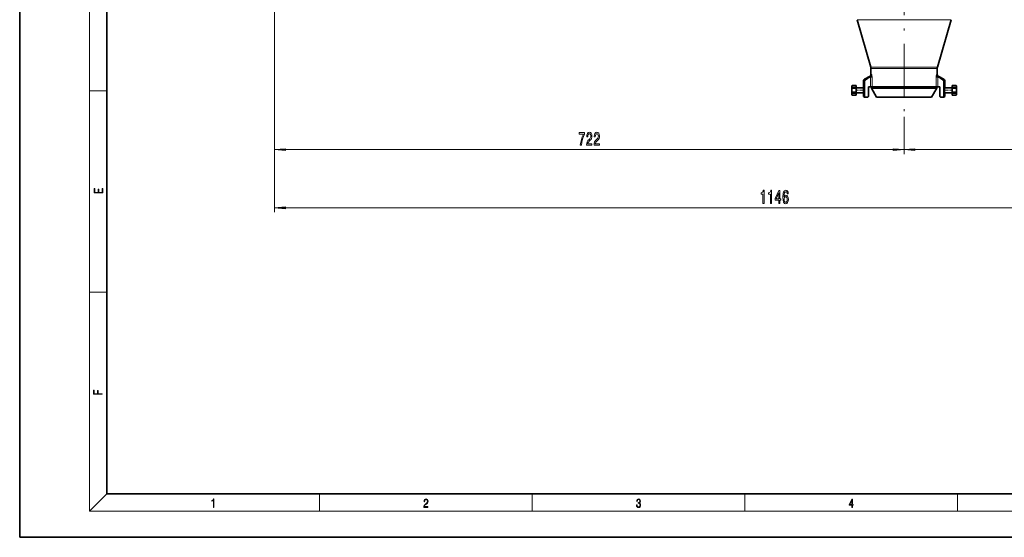
# Model space of a CAD drawing. Extents: x 0 to 420, y 0 to 297.
# Drawn here: x 0 to 226, y 0 to 119 of the extents above; entities that cross this region are included whole.
import ezdxf

# ---------------------------------------------------------------- set-up
doc = ezdxf.new("R2010")
doc.units = 0
doc.linetypes.add('DASHDOT', pattern=[18.5, 12, -3, 0.5, -3])

msp = doc.modelspace()

# ---------------------------------------------------------------- linework, layer by layer
at = {"color": 7, "lineweight": 35}
for p, q in [((0, 297), (0, 0)), ((20, 287), (20, 10)), ((195.15, 107.78), (192.03, 118.67)), ((210.43, 107.78), (213.55, 118.67)), ((195.19, 106.09), (195.19, 107.5)), ((210.39, 106.09), (210.39, 107.5)), ((193.49, 103.08), (193.49, 104.65)), ((194.99, 105.75), (193.69, 105)), ((210.59, 105.75), (211.89, 105)), ((212.09, 103.08), (212.09, 104.65)), ((190.79, 103.48), (190.85, 103.58)), ((190.79, 103.35), (190.79, 103.48)), ((190.79, 102.48), (190.79, 103.35)), ((190.79, 102), (190.79, 102.48)), ((190.79, 101.62), (190.79, 102)), ((190.79, 101.48), (190.79, 101.62)), ((190.85, 103.58), (190.85, 103.58)), ((190.85, 103.58), (191.79, 103.58)), ((190.85, 103.58), (191.79, 103.58)), ((190.85, 102.94), (190.85, 103.12)), ((190.85, 103.12), (191.79, 103.12)), ((190.85, 102.94), (191.79, 102.94)), ((190.85, 101.96), (190.85, 102.03)), ((190.85, 102.03), (191.79, 102.03)), ((190.85, 101.85), (190.85, 101.96)), ((190.85, 101.85), (191.79, 101.85)), ((191.79, 103.58), (191.79, 103.58)), ((191.79, 103.58), (191.79, 103.12)), ((191.79, 102.94), (191.79, 103.12)), ((191.79, 103.08), (193.49, 103.08)), ((191.79, 102.03), (191.79, 102.94)), ((191.79, 101.96), (191.79, 102.03)), ((191.79, 101.85), (191.79, 101.96)), ((191.79, 101.88), (193.49, 101.88)), ((191.79, 101.39), (191.79, 101.85)), ((193.49, 101.08), (193.49, 101.88)), ((194.65, 103.28), (195.05, 103.28)), ((194.65, 101.08), (194.65, 103.28)), ((194.65, 101.08), (194.65, 103.28)), ((195.43, 103.28), (195.05, 103.28)), ((195.29, 102.96), (195.29, 103.28)), ((196.21, 102.96), (195.29, 102.96)), ((196.49, 100.88), (195.29, 102.96)), ((209.46, 103.28), (195.43, 103.28)), ((210.29, 102.96), (196.21, 102.96)), ((209.09, 100.88), (210.29, 102.96)), ((210.15, 103.28), (209.46, 103.28)), ((210.53, 103.28), (210.15, 103.28)), ((210.29, 102.96), (210.29, 103.28)), ((210.94, 103.28), (210.53, 103.28)), ((210.94, 101.08), (210.94, 103.28)), ((213.79, 103.08), (212.09, 103.08)), ((212.09, 101.08), (212.09, 101.88)), ((213.79, 101.88), (212.09, 101.88)), ((213.79, 103.58), (213.79, 103.12)), ((213.79, 103.58), (213.79, 103.58)), ((214.73, 103.58), (213.79, 103.58)), ((214.73, 103.58), (213.79, 103.58)), ((213.79, 103.12), (213.79, 103.01)), ((214.73, 103.12), (213.79, 103.12)), ((213.79, 103.01), (213.79, 102.94)), ((213.79, 102.94), (213.79, 102.03)), ((214.73, 102.94), (213.79, 102.94)), ((213.79, 102.03), (213.79, 101.85)), ((214.73, 102.03), (213.79, 102.03)), ((213.79, 101.39), (213.79, 101.85)), ((214.73, 101.85), (213.79, 101.85)), ((214.73, 103.58), (214.73, 103.58)), ((214.79, 103.48), (214.73, 103.58)), ((214.73, 103.12), (214.73, 103.01)), ((214.73, 103.01), (214.73, 102.94)), ((214.73, 102.03), (214.73, 101.85)), ((214.79, 103.48), (214.79, 103.35)), ((214.79, 103.35), (214.79, 102.96)), ((214.79, 102.96), (214.79, 102.48)), ((214.79, 102.48), (214.79, 101.62)), ((214.79, 101.62), (214.79, 101.48)), ((190.79, 101.48), (190.85, 101.38)), ((190.85, 101.38), (190.85, 101.39)), ((190.85, 101.39), (191.79, 101.39)), ((190.85, 101.38), (191.79, 101.38)), ((191.79, 101.38), (191.79, 101.39)), ((193.6, 101.08), (193.49, 101.08)), ((193.69, 100.88), (193.49, 101.08)), ((193.83, 100.88), (193.69, 100.88)), ((193.83, 100.88), (193.8, 100.91)), ((194.44, 100.88), (193.83, 100.88)), ((194.65, 101.08), (194.44, 100.88)), ((197.26, 100.88), (196.49, 100.88)), ((209.09, 100.88), (197.26, 100.88)), ((210.94, 101.08), (211.14, 100.88)), ((211.75, 100.88), (211.14, 100.88)), ((211.75, 100.88), (211.78, 100.91)), ((211.89, 100.88), (211.75, 100.88)), ((211.89, 100.88), (212.09, 101.08)), ((212.09, 101.08), (211.98, 101.08)), ((213.79, 101.39), (213.79, 101.38)), ((214.73, 101.39), (213.79, 101.39)), ((214.73, 101.38), (213.79, 101.38)), ((214.79, 101.48), (214.73, 101.38)), ((214.73, 101.39), (214.73, 101.38)), ((20, 10), (410, 10)), ((0, 0), (420, 0))]:
    msp.add_line(p, q, dxfattribs=at)
at = {"color": 7, "lineweight": 13}
for p, q in [((16, 291), (16, 6)), ((58.44, 150.34), (58.44, 87.87)), ((58.44, 150.34), (58.44, 74.54)), ((192.03, 118.67), (212.23, 118.67)), ((212.23, 118.67), (213.55, 118.67)), ((195.32, 107.78), (195.15, 107.78)), ((195.36, 107.5), (195.19, 107.5)), ((209.49, 107.78), (195.32, 107.78)), ((209.46, 107.5), (195.36, 107.5)), ((210.22, 107.5), (209.46, 107.5)), ((210.26, 107.78), (209.49, 107.78)), ((210.39, 107.5), (210.22, 107.5)), ((210.43, 107.78), (210.26, 107.78)), ((193.6, 104.65), (193.49, 104.65)), ((193.6, 104.65), (193.8, 104.65)), ((193.6, 104.65), (193.6, 101.08)), ((193.8, 105), (193.69, 105)), ((193.9, 104.82), (193.8, 105)), ((193.8, 104.65), (193.8, 100.91)), ((195.13, 105.75), (194.99, 105.75)), ((195.05, 105.48), (195.43, 105.48)), ((195.05, 105.48), (195.05, 103.28)), ((195.1, 105.74), (195.13, 105.75)), ((195.14, 105.67), (195.1, 105.74)), ((195.32, 106.09), (195.19, 106.09)), ((195.43, 105.48), (195.43, 103.28)), ((210.53, 105.48), (210.15, 105.48)), ((210.15, 103.28), (210.15, 105.48)), ((210.39, 106.09), (210.26, 106.09)), ((210.48, 105.74), (210.44, 105.67)), ((210.48, 105.74), (210.46, 105.75)), ((210.59, 105.75), (210.46, 105.75)), ((210.53, 103.28), (210.53, 105.48)), ((211.78, 105), (211.68, 104.82)), ((211.89, 105), (211.78, 105)), ((211.78, 104.65), (211.98, 104.65)), ((211.78, 104.65), (211.78, 100.91)), ((211.98, 104.65), (211.98, 101.08)), ((212.09, 104.65), (211.98, 104.65)), ((16, 102.33), (20, 102.33)), ((202.79, 96.4), (202.79, 87.87)), ((202.79, 96.4), (202.79, 87.87)), ((60.93, 88.87), (200.3, 88.87)), ((205.28, 88.87), (285.15, 88.87)), ((60.93, 75.54), (285.15, 75.54)), ((16, 56.17), (20, 56.17)), ((20, 10), (16, 6)), ((68.75, 6), (68.75, 10)), ((117.5, 6), (117.5, 10)), ((166.25, 6), (166.25, 10)), ((215, 6), (215, 10)), ((414, 6), (16, 6))]:
    msp.add_line(p, q, dxfattribs=at)
at = {"color": 7, "linetype": 'DASHDOT', "lineweight": 13}
msp.add_line((202.79, 150.17), (202.79, 96.4), dxfattribs=at)
at = {"color": 7, "linetype": 'DASHDOT', "lineweight": 13, "ltscale": 0.001869}
msp.add_line((190.78, 102.48), (190.85, 102.48), dxfattribs=at)
at = {"color": 7, "linetype": 'DASHDOT', "lineweight": 13, "ltscale": 0.051581}
msp.add_line((191.62, 102.48), (193.68, 102.48), dxfattribs=at)
at = {"color": 7, "linetype": 'DASHDOT', "lineweight": 13, "ltscale": 0.051584}
msp.add_line((213.96, 102.48), (211.9, 102.48), dxfattribs=at)
at = {"color": 7, "linetype": 'DASHDOT', "lineweight": 13, "ltscale": 0.001871}
msp.add_line((214.8, 102.48), (214.73, 102.48), dxfattribs=at)
at = {"color": 7, "lineweight": 13}
for points in [[(195.05, 105.48), (195.11, 105.6), (195.14, 105.67)], [(195.17, 105.75), (195.17, 105.74), (195.18, 105.72), (195.17, 105.71), (195.14, 105.67)], [(195.32, 106.09), (195.33, 106.09), (195.34, 106.08), (195.36, 106.04)], [(195.36, 106.04), (195.39, 105.94), (195.4, 105.89)], [(195.43, 105.48), (195.43, 105.64), (195.41, 105.81), (195.4, 105.89)], [(210.18, 105.89), (210.17, 105.77), (210.16, 105.65), (210.15, 105.48)], [(210.18, 105.89), (210.2, 105.96), (210.22, 106.04)], [(210.26, 106.09), (210.25, 106.09), (210.24, 106.08), (210.22, 106.04)], [(210.44, 105.67), (210.41, 105.71), (210.41, 105.73), (210.41, 105.74), (210.42, 105.75)], [(210.44, 105.67), (210.46, 105.62), (210.53, 105.48)]]:
    msp.add_lwpolyline(points, dxfattribs=at)
at = {"color": 7, "lineweight": 35}
for points in [[(190.79, 103.35), (190.8, 103.41), (190.81, 103.48), (190.85, 103.58)], [(190.85, 103.12), (190.81, 103.21), (190.79, 103.29), (190.79, 103.35)], [(190.79, 102.48), (190.8, 102.61), (190.81, 102.74), (190.85, 102.94)], [(190.85, 102.03), (190.81, 102.2), (190.79, 102.37), (190.79, 102.48)], [(190.79, 101.62), (190.8, 101.68), (190.81, 101.74), (190.85, 101.85)], [(190.85, 101.39), (190.81, 101.47), (190.79, 101.56), (190.79, 101.62)], [(214.73, 103.58), (214.77, 103.49), (214.79, 103.41), (214.79, 103.35)], [(214.79, 103.35), (214.79, 103.29), (214.77, 103.22), (214.73, 103.12)], [(214.73, 102.94), (214.77, 102.77), (214.79, 102.6), (214.79, 102.48)], [(214.79, 102.48), (214.79, 102.36), (214.77, 102.23), (214.73, 102.03)], [(214.73, 101.85), (214.77, 101.76), (214.79, 101.68), (214.79, 101.62)], [(214.79, 101.62), (214.79, 101.55), (214.77, 101.49), (214.73, 101.39)], [(193.6, 101.08), (193.6, 101.08), (193.61, 101.08), (193.63, 101.06), (193.74, 100.97), (193.8, 100.91)], [(211.98, 101.08), (211.98, 101.08), (211.97, 101.08), (211.95, 101.06), (211.84, 100.97), (211.78, 100.91)]]:
    msp.add_lwpolyline(points, dxfattribs=at)
at = {"color": 7, "lineweight": 13}
for points in [[(128.54, 89.87), (128.81, 89.87), (128.89, 90.58), (129.04, 91.25), (129.25, 91.86), (129.53, 92.44), (129.53, 92.8), (128.3, 92.8), (128.3, 92.41), (129.28, 92.41), (129, 91.83), (128.78, 91.22), (128.63, 90.57)], [(129.98, 89.87), (131.22, 89.87), (131.22, 90.24), (130.24, 90.24), (130.3, 90.44), (130.39, 90.61), (130.68, 90.92), (130.83, 91.05), (131, 91.23), (131.12, 91.45), (131.19, 91.7), (131.22, 91.99), (131.18, 92.36), (131.05, 92.64), (130.87, 92.82), (130.63, 92.89), (130.38, 92.82), (130.19, 92.61), (130.07, 92.29), (130.02, 91.86), (130.02, 91.8), (130.26, 91.8), (130.26, 91.83), (130.28, 92.13), (130.35, 92.34), (130.47, 92.48), (130.61, 92.53), (130.76, 92.49), (130.88, 92.38), (130.95, 92.21), (130.97, 92), (130.96, 91.8), (130.91, 91.63), (130.82, 91.48), (130.71, 91.35), (130.56, 91.22), (130.3, 90.95), (130.12, 90.66), (130.02, 90.32), (129.98, 89.88)], [(131.69, 89.87), (132.93, 89.87), (132.93, 90.24), (131.95, 90.24), (132.01, 90.44), (132.1, 90.61), (132.39, 90.92), (132.54, 91.05), (132.71, 91.23), (132.84, 91.45), (132.91, 91.7), (132.93, 91.99), (132.89, 92.36), (132.77, 92.64), (132.58, 92.82), (132.34, 92.89), (132.09, 92.82), (131.9, 92.61), (131.78, 92.29), (131.74, 91.86), (131.74, 91.8), (131.97, 91.8), (131.97, 91.83), (132, 92.13), (132.07, 92.34), (132.18, 92.48), (132.32, 92.53), (132.48, 92.49), (132.59, 92.38), (132.66, 92.21), (132.69, 92), (132.67, 91.8), (132.62, 91.63), (132.53, 91.48), (132.42, 91.35), (132.27, 91.22), (132.01, 90.95), (131.83, 90.66), (131.73, 90.32), (131.69, 89.88)], [(60.93, 89.09), (58.44, 88.87), (60.93, 88.65)], [(200.3, 88.65), (202.79, 88.87), (200.3, 89.09)], [(205.28, 89.09), (202.79, 88.87), (205.28, 88.65)], [(19.09, 78.94), (19.09, 79.95), (18.93, 79.95), (18.93, 79.08), (18.15, 79.08), (18.15, 79.85), (17.98, 79.85), (17.98, 79.08), (17.26, 79.08), (17.26, 79.93), (17.09, 79.93), (17.09, 78.94)], [(170.43, 76.54), (170.66, 76.54), (170.66, 79.57), (170.49, 79.57), (170.44, 79.3), (170.35, 79.12), (170.2, 79.02), (170.01, 78.99), (170.01, 78.68), (170.43, 78.68)], [(172.14, 76.54), (172.37, 76.54), (172.37, 79.57), (172.2, 79.57), (172.15, 79.3), (172.06, 79.12), (171.92, 79.02), (171.72, 78.99), (171.72, 78.68), (172.14, 78.68)], [(174.04, 76.54), (174.27, 76.54), (174.27, 77.29), (174.53, 77.29), (174.53, 77.63), (174.27, 77.63), (174.27, 79.48), (174.04, 79.48), (173.25, 77.67), (173.25, 77.29), (174.04, 77.29)], [(176.23, 78.74), (176.18, 79.09), (176.07, 79.34), (175.89, 79.51), (175.66, 79.57), (175.51, 79.53), (175.38, 79.45), (175.26, 79.32), (175.16, 79.13), (175.08, 78.89), (175.03, 78.6), (174.99, 78.26), (174.98, 77.87), (175.02, 77.26), (175.15, 76.82), (175.35, 76.55), (175.63, 76.46), (175.89, 76.53), (176.08, 76.74), (176.2, 77.06), (176.25, 77.46), (176.2, 77.87), (176.08, 78.19), (175.9, 78.39), (175.67, 78.46), (175.42, 78.37), (175.24, 78.13), (175.28, 78.6), (175.36, 78.94), (175.49, 79.15), (175.67, 79.21), (175.79, 79.18), (175.89, 79.09), (175.96, 78.94), (175.99, 78.74)], [(173.47, 77.63), (174.04, 78.98), (174.04, 77.63)], [(175.99, 77.46), (175.97, 77.19), (175.89, 76.98), (175.78, 76.84), (175.63, 76.8), (175.48, 76.84), (175.36, 76.98), (175.29, 77.18), (175.26, 77.46), (175.29, 77.72), (175.36, 77.93), (175.48, 78.06), (175.64, 78.1), (175.78, 78.06), (175.89, 77.93), (175.97, 77.73)], [(60.93, 75.76), (58.44, 75.54), (60.93, 75.33)], [(18.92, 32.78), (18.92, 32.92), (17.97, 32.92), (17.97, 33.66), (17.81, 33.66), (17.81, 32.92), (17.09, 32.92), (17.09, 33.73), (16.92, 33.73), (16.92, 32.78)], [(44.41, 6.87), (44.55, 6.87), (44.55, 8.82), (44.42, 8.82), (44.39, 8.64), (44.32, 8.52), (44.21, 8.45), (44.06, 8.44), (44.05, 8.44), (44.05, 8.32), (44.07, 8.32), (44.27, 8.34), (44.41, 8.42)], [(92.67, 6.87), (93.61, 6.87), (93.61, 7.03), (92.81, 7.03), (92.83, 7.17), (92.9, 7.29), (92.99, 7.41), (93.12, 7.52), (93.34, 7.68), (93.51, 7.86), (93.59, 8.04), (93.62, 8.26), (93.59, 8.49), (93.5, 8.67), (93.36, 8.78), (93.18, 8.82), (92.98, 8.77), (92.84, 8.65), (92.74, 8.45), (92.71, 8.17), (92.84, 8.17), (92.87, 8.38), (92.93, 8.53), (93.03, 8.62), (93.18, 8.66), (93.3, 8.63), (93.4, 8.55), (93.46, 8.42), (93.49, 8.25), (93.46, 8.09), (93.4, 7.95), (93.24, 7.8), (93.03, 7.63), (92.87, 7.48), (92.76, 7.31), (92.69, 7.14), (92.67, 6.93)], [(141.43, 7.43), (141.43, 7.43), (141.46, 7.17), (141.55, 6.98), (141.7, 6.86), (141.9, 6.82), (142.09, 6.86), (142.24, 6.98), (142.34, 7.16), (142.37, 7.4), (142.35, 7.57), (142.3, 7.72), (142.23, 7.82), (142.12, 7.89), (142.27, 8.06), (142.32, 8.32), (142.29, 8.52), (142.21, 8.68), (142.08, 8.78), (141.91, 8.82), (141.73, 8.78), (141.59, 8.67), (141.51, 8.48), (141.47, 8.24), (141.6, 8.24), (141.62, 8.42), (141.68, 8.56), (141.78, 8.64), (141.91, 8.67), (142.02, 8.64), (142.11, 8.57), (142.17, 8.46), (142.19, 8.32), (142.17, 8.15), (142.1, 8.04), (142, 7.97), (141.85, 7.94), (141.8, 7.95), (141.8, 7.8), (141.86, 7.81), (142.02, 7.78), (142.14, 7.71), (142.2, 7.58), (142.23, 7.41), (142.2, 7.22), (142.14, 7.08), (142.03, 6.99), (141.89, 6.97), (141.76, 7), (141.65, 7.09), (141.59, 7.23), (141.57, 7.43)], [(190.81, 6.87), (190.95, 6.87), (190.95, 7.36), (191.14, 7.36), (191.14, 7.5), (190.95, 7.5), (190.95, 8.76), (190.8, 8.76), (190.18, 7.5), (190.18, 7.36), (190.81, 7.36)], [(190.81, 7.5), (190.31, 7.5), (190.81, 8.53)]]:
    msp.add_lwpolyline(points, close=True, dxfattribs=at)
at = {"color": 7, "lineweight": 35}
for centre, radius, start, end in [((194.19, 107.5), 1, 360, 16), ((211.39, 107.5), 1, 164, 180), ((193.89, 104.65), 0.4, 120, 180), ((194.8, 106.09), 0.392, 300, 360), ((210.78, 106.09), 0.392, 180, 240), ((211.69, 104.65), 0.4, 360, 60), ((184.21, 102.48), 9.3, 358.2281, 3.6988), ((184.16, 102.49), 9.35, 356.307, 358.2238), ((221.37, 102.48), 9.3, 178.2281, 183.6988), ((221.42, 102.48), 9.35, 176.3071, 178.2236)]:
    msp.add_arc(centre, radius, start, end, dxfattribs=at)
at = {"color": 7, "lineweight": 13}
for centre, radius, start, end in [((194, 104.65), 0.4, 119.9897, 179.9953), ((567.52, -550.34), 754.41, 119.58145, 119.69516), ((194, 104.65), 0.2, 119.4984, 179.8511), ((591.59, -592.39), 802.66, 119.60596, 119.70047), ((194.92, 106.09), 0.393, 300.694, 0.2037), ((195.14, 105.71), 0.045, 58.5041, 113.5548), ((210.44, 105.71), 0.045, 66.4451, 121.4959), ((-161.77, -550.03), 754.05, 60.30481, 60.41858), ((-185.89, -592.19), 802.43, 60.29951, 60.39406), ((211.58, 104.65), 0.2, 0.1489, 60.5015), ((211.58, 104.65), 0.4, 0.0047, 60.0103)]:
    msp.add_arc(centre, radius, start, end, dxfattribs=at)
for centre, major_axis, ratio, start_param, end_param in [((195.02, 105.89), (0.386, 0.071), 0.602554, 4.918802, 5.98687), ((194.98, 106.04), (0.359, 0.157), 0.880387, 4.857665, 5.823229), ((210.56, 105.89), (0.386, -0.071), 0.602555, 3.437908, 4.505977), ((210.6, 106.04), (0.359, -0.157), 0.880389, 3.601557, 4.567123), ((210.65, 106.09), (0, -0.392), 0.9833, 4.712389, 5.759587)]:
    msp.add_ellipse(centre, major_axis=major_axis, ratio=ratio, start_param=start_param, end_param=end_param, dxfattribs=at)
for points in [[(60.93, 89.09), (58.44, 88.87), (60.93, 89.09), (60.93, 88.65)], [(200.3, 88.65), (202.79, 88.87), (200.3, 88.65), (200.3, 89.09)], [(205.28, 89.09), (202.79, 88.87), (205.28, 89.09), (205.28, 88.65)], [(60.93, 75.76), (58.44, 75.54), (60.93, 75.76), (60.93, 75.33)]]:
    msp.add_solid(points, dxfattribs=at)

doc.saveas('drawing.dxf')
